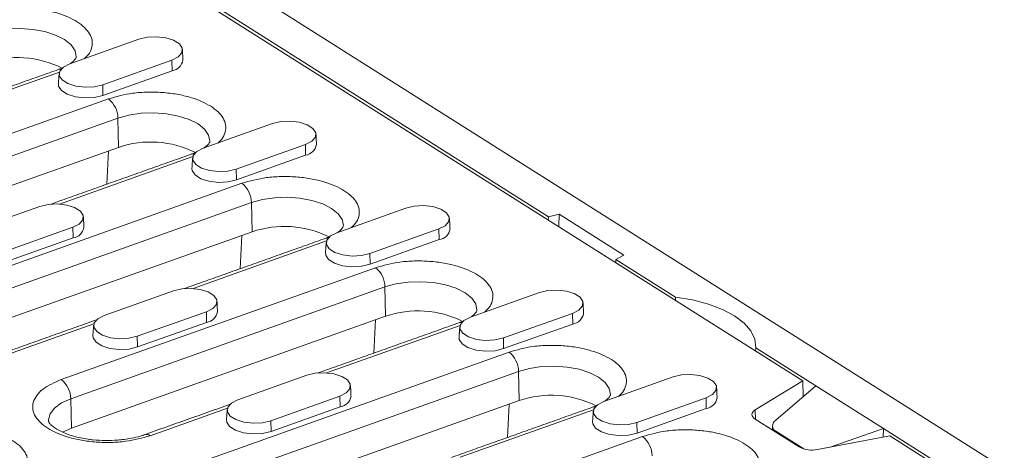
# Model space of a CAD drawing. Units: millimetres. Extents: x 69669 to 75622, y -18040 to -13840.
# Drawn here: x 73739 to 73864, y -15082 to -15028 of the extents above; entities that cross this region are included whole.
import ezdxf

# ---------------------------------------------------------------- set-up
doc = ezdxf.new("R2010")
doc.units = ezdxf.units.MM
doc.layers.add('DUENN-18', color=7, linetype='Continuous', lineweight=18)

msp = doc.modelspace()

# ---------------------------------------------------------------- linework, layer by layer
at = {"layer": 'DUENN-18'}
for p, q in [((73578.9724, -14904.5503), (73882.6617, -15096.5522)), ((73838.2704, -15073.5436), (73613.1289, -14931.2021)), ((73646.1056, -14951.6198), (73806.1664, -15052.8152)), ((73745.7466, -15033.515), (73754.474, -15030.4084)), ((73758.6385, -15033.0413), (73749.9111, -15036.148)), ((73758.6691, -15034.3897), (73758.6385, -15033.0413)), ((73744.4443, -15034.5591), (73727.5955, -15040.5568)), ((73758.6691, -15034.3897), (73749.9417, -15037.4963)), ((73749.9111, -15036.148), (73749.9417, -15037.4963)), ((73710.9642, -15052.0552), (73750.634, -15037.934)), ((73712.1579, -15054.4892), (73751.8278, -15040.368)), ((73751.9115, -15044.0577), (73751.8278, -15040.368)), ((73762.6047, -15044.1733), (73771.3321, -15041.0666)), ((73775.4966, -15043.6995), (73766.7692, -15046.8062)), ((73775.5272, -15045.0479), (73775.4966, -15043.6995)), ((73751.9115, -15044.0577), (73712.2417, -15058.1789)), ((73761.3024, -15045.2174), (73744.4536, -15051.215)), ((73750.6325, -15044.5131), (73750.42, -15048.7175)), ((73775.5272, -15045.0479), (73766.7998, -15048.1545)), ((73766.7692, -15046.8062), (73766.7998, -15048.1545)), ((73717.5081, -15066.385), (73767.4922, -15048.5923)), ((73718.7019, -15068.8189), (73768.6859, -15051.0262)), ((73768.7697, -15054.716), (73768.6859, -15051.0262)), ((73733.249, -15054.6229), (73741.9764, -15051.5163)), ((73779.4628, -15054.8315), (73788.1902, -15051.7248)), ((73807.5174, -15052.4934), (73806.1664, -15052.8152)), ((73807.5174, -15052.4934), (73807.4966, -15054.0874)), ((73807.5174, -15052.4934), (73815.7158, -15057.6766)), ((73806.1608, -15053.2429), (73806.1664, -15052.8152)), ((73768.7697, -15054.716), (73718.7856, -15072.5087)), ((73746.1409, -15054.1492), (73737.4135, -15057.2558)), ((73746.1715, -15055.4976), (73746.1409, -15054.1492)), ((73767.4906, -15055.1713), (73767.2781, -15059.3757)), ((73792.3547, -15054.3577), (73783.6273, -15057.4644)), ((73792.3853, -15055.7061), (73792.3547, -15054.3577)), ((73746.1715, -15055.4976), (73737.4441, -15058.6042)), ((73778.1605, -15055.8756), (73761.3117, -15061.8732)), ((73792.3853, -15055.7061), (73783.6579, -15058.8128)), ((73783.6273, -15057.4644), (73783.6579, -15058.8128)), ((73814.6867, -15058.2021), (73815.7158, -15057.6766)), ((73814.6867, -15058.2021), (73814.6811, -15058.6297)), ((73814.6867, -15058.2021), (73822.2293, -15062.9707)), ((73744.6804, -15073.3717), (73784.3503, -15059.2505)), ((73745.8741, -15075.8057), (73785.544, -15061.6845)), ((73750.1071, -15065.2812), (73758.8345, -15062.1745)), ((73785.6278, -15065.3742), (73785.544, -15061.6845)), ((73796.3209, -15065.4897), (73805.0483, -15062.383)), ((73822.2237, -15063.3984), (73822.2293, -15062.9707)), ((73762.999, -15064.8074), (73754.2716, -15067.9141)), ((73763.0296, -15066.1558), (73762.999, -15064.8074)), ((73809.2128, -15065.016), (73800.4854, -15068.1226)), ((73809.2434, -15066.3643), (73809.2128, -15065.016)), ((73748.8048, -15066.3253), (73731.956, -15072.3229)), ((73785.6278, -15065.3742), (73745.9579, -15079.4954)), ((73763.0296, -15066.1558), (73754.3022, -15069.2624)), ((73784.3487, -15065.8295), (73784.1362, -15070.0339)), ((73809.2434, -15066.3643), (73800.516, -15069.471)), ((73795.0186, -15066.5338), (73778.1698, -15072.5314)), ((73754.2716, -15067.9141), (73754.3022, -15069.2624)), ((73800.4854, -15068.1226), (73800.516, -15069.471)), ((73751.2243, -15087.7014), (73801.2084, -15069.9087)), ((73832.34, -15069.363), (73832.3344, -15069.7907)), ((73832.34, -15069.363), (73839.9434, -15074.1702)), ((73752.4181, -15090.1354), (73802.4021, -15072.3427)), ((73802.4859, -15076.0324), (73802.4021, -15072.3427)), ((73766.9652, -15075.9394), (73775.6926, -15072.8327)), ((73813.179, -15076.1479), (73821.9064, -15073.0413)), ((73832.2712, -15077.2129), (73838.2704, -15073.5436)), ((73838.2704, -15073.5436), (73838.3186, -15075.5589)), ((73839.9434, -15074.1702), (73834.8735, -15078.5034)), ((73839.9434, -15074.1702), (73848.4638, -15079.557)), ((73745.9579, -15079.4954), (73745.8741, -15075.8057)), ((73802.4859, -15076.0324), (73752.5018, -15093.8251)), ((73779.8571, -15075.4656), (73771.1297, -15078.5723)), ((73779.8877, -15076.814), (73779.8571, -15075.4656)), ((73826.0709, -15075.6742), (73817.3435, -15078.7808)), ((73826.1015, -15077.0226), (73826.0709, -15075.6742)), ((73765.6629, -15076.9835), (73755.8936, -15080.461)), ((73779.8877, -15076.814), (73771.1603, -15079.9207)), ((73811.8767, -15077.192), (73795.0279, -15083.1897)), ((73801.2068, -15076.4877), (73800.9943, -15080.6922)), ((73826.1015, -15077.0226), (73817.3741, -15080.1292)), ((73832.3111, -15078.4003), (73832.2712, -15077.2129)), ((73771.1297, -15078.5723), (73771.1603, -15079.9207)), ((73817.3435, -15078.7808), (73817.3741, -15080.1292)), ((73837.8089, -15081.8763), (73832.2708, -15078.3749)), ((73834.8701, -15079.8951), (73834.8685, -15080.0172)), ((73834.8701, -15079.8951), (73838.4063, -15082.1308)), ((73841.7214, -15081.9083), (73848.4638, -15079.557)), ((73848.4638, -15079.557), (73848.4495, -15080.6469)), ((73848.4638, -15079.557), (73877.9807, -15098.2185)), ((73778.3966, -15094.6881), (73818.0665, -15080.5669)), ((73849.2641, -15080.4942), (73840.1608, -15082.2009)), ((73877.3921, -15098.2776), (73849.2641, -15080.4942))]:
    msp.add_line(p, q, dxfattribs=at)
at = {"layer": 'DUENN-18', "flags": 128}
for points in [[(73734.9697, -15029.7098), (73736.3536, -15029.326), (73737.8883, -15029.1006), (73739.4968, -15029.045), (73741.0985, -15029.1619), (73742.6131, -15029.4455), (73743.9646, -15029.8816), (73745.0852, -15030.4483), (73745.9188, -15031.1171), (73746.4236, -15031.8546), (73746.5741, -15032.6238), (73746.5705, -15032.6858)], [(73754.474, -15030.4084), (73755.528, -15030.1573), (73756.706, -15030.0953), (73757.8659, -15030.2298), (73758.8679, -15030.5446), (73759.5911, -15031.0018), (73759.9482, -15031.5462), (73759.8962, -15032.1122), (73759.4413, -15032.6314), (73758.6385, -15033.0413)], [(73749.9111, -15036.148), (73748.8571, -15036.399), (73747.6791, -15036.4611), (73746.5191, -15036.3265), (73745.5171, -15036.0117), (73744.794, -15035.5545), (73744.4369, -15035.0101), (73744.4889, -15034.4441), (73744.9438, -15033.9249), (73745.7466, -15033.515)], [(73749.9417, -15037.4963), (73748.8635, -15037.7532), (73747.6584, -15037.8166), (73746.4718, -15037.679), (73745.4468, -15037.3569), (73744.707, -15036.8892), (73744.3417, -15036.3323), (73744.3139, -15036.0564)], [(73751.8278, -15040.368), (73753.2117, -15039.9842), (73754.7464, -15039.7588), (73756.3549, -15039.7032), (73757.9566, -15039.8201), (73759.4712, -15040.1037), (73760.8227, -15040.5398), (73761.9433, -15041.1065), (73762.7769, -15041.7753), (73763.2817, -15042.5128), (73763.4322, -15043.282), (73763.4286, -15043.3441)], [(73771.3321, -15041.0666), (73772.3861, -15040.8155), (73773.5641, -15040.7535), (73774.724, -15040.888), (73775.726, -15041.2029), (73776.4492, -15041.6601), (73776.8063, -15042.2045), (73776.7543, -15042.7704), (73776.2994, -15043.2896), (73775.4966, -15043.6995)], [(73766.7692, -15046.8062), (73765.7152, -15047.0573), (73764.5372, -15047.1193), (73763.3772, -15046.9848), (73762.3753, -15046.6699), (73761.6521, -15046.2127), (73761.295, -15045.6683), (73761.347, -15045.1024), (73761.8019, -15044.5831), (73762.6047, -15044.1733)], [(73766.7998, -15048.1545), (73765.7216, -15048.4114), (73764.5165, -15048.4749), (73763.3299, -15048.3372), (73762.3049, -15048.0152), (73761.5651, -15047.5474), (73761.1998, -15046.9905), (73761.1721, -15046.7146)], [(73741.9764, -15051.5163), (73743.0304, -15051.2652), (73744.2084, -15051.2032), (73745.3683, -15051.3377), (73746.3703, -15051.6525), (73747.0935, -15052.1097), (73747.4506, -15052.6541), (73747.3986, -15053.2201), (73746.9437, -15053.7393), (73746.1409, -15054.1492)], [(73768.6859, -15051.0262), (73770.0698, -15050.6424), (73771.6045, -15050.417), (73773.213, -15050.3614), (73774.8147, -15050.4784), (73776.3293, -15050.762), (73777.6808, -15051.198), (73778.8014, -15051.7647), (73779.635, -15052.4336), (73780.1398, -15053.1711), (73780.2903, -15053.9402), (73780.2867, -15054.0023)], [(73788.1902, -15051.7248), (73789.2442, -15051.4737), (73790.4222, -15051.4117), (73791.5821, -15051.5462), (73792.5841, -15051.8611), (73793.3073, -15052.3183), (73793.6644, -15052.8627), (73793.6124, -15053.4286), (73793.1575, -15053.9479), (73792.3547, -15054.3577)], [(73783.6273, -15057.4644), (73782.5733, -15057.7155), (73781.3953, -15057.7775), (73780.2353, -15057.643), (73779.2334, -15057.3281), (73778.5102, -15056.8709), (73778.1531, -15056.3265), (73778.2051, -15055.7606), (73778.66, -15055.2414), (73779.4628, -15054.8315)], [(73783.6579, -15058.8128), (73782.5797, -15059.0696), (73781.3746, -15059.1331), (73780.188, -15058.9955), (73779.163, -15058.6734), (73778.4232, -15058.2057), (73778.0579, -15057.6488), (73778.0302, -15057.3728)], [(73785.544, -15061.6845), (73786.9279, -15061.3006), (73788.4626, -15061.0753), (73790.0711, -15061.0196), (73791.6729, -15061.1366), (73793.1874, -15061.4202), (73794.5389, -15061.8563), (73795.6596, -15062.4229), (73796.4931, -15063.0918), (73796.9979, -15063.8293), (73797.1485, -15064.5984), (73797.1448, -15064.6605)], [(73758.8345, -15062.1745), (73759.8885, -15061.9234), (73761.0665, -15061.8614), (73762.2265, -15061.9959), (73763.2284, -15062.3108), (73763.9516, -15062.7679), (73764.3087, -15063.3124), (73764.2567, -15063.8783), (73763.8018, -15064.3975), (73762.999, -15064.8074)], [(73805.0483, -15062.383), (73806.1023, -15062.1319), (73807.2803, -15062.0699), (73808.4403, -15062.2044), (73809.4422, -15062.5193), (73810.1654, -15062.9765), (73810.5225, -15063.5209), (73810.4705, -15064.0869), (73810.0156, -15064.6061), (73809.2128, -15065.016)], [(73822.2293, -15062.9707), (73824.3719, -15063.3198), (73826.364, -15063.8388), (73828.1462, -15064.5121), (73829.6648, -15065.3196), (73830.8745, -15066.2371), (73831.739, -15067.237), (73832.2325, -15068.2895), (73832.34, -15069.363)], [(73754.2716, -15067.9141), (73753.2176, -15068.1652), (73752.0396, -15068.2272), (73750.8796, -15068.0927), (73749.8777, -15067.7778), (73749.1545, -15067.3206), (73748.7974, -15066.7762), (73748.8494, -15066.2103), (73749.3043, -15065.691), (73750.1071, -15065.2812)], [(73800.4854, -15068.1226), (73799.4314, -15068.3737), (73798.2534, -15068.4357), (73797.0934, -15068.3012), (73796.0915, -15067.9864), (73795.3683, -15067.5292), (73795.0112, -15066.9848), (73795.0632, -15066.4188), (73795.5181, -15065.8996), (73796.3209, -15065.4897)], [(73754.3022, -15069.2624), (73753.224, -15069.5193), (73752.0189, -15069.5828), (73750.8323, -15069.4451), (73749.8073, -15069.1231), (73749.0675, -15068.6553), (73748.7022, -15068.0984), (73748.6745, -15067.8225)], [(73800.516, -15069.471), (73799.4378, -15069.7279), (73798.2327, -15069.7913), (73797.0461, -15069.6537), (73796.0211, -15069.3316), (73795.2813, -15068.8639), (73794.916, -15068.307), (73794.8883, -15068.031)], [(73775.6926, -15072.8327), (73776.7466, -15072.5816), (73777.9246, -15072.5196), (73779.0846, -15072.6541), (73780.0865, -15072.969), (73780.8097, -15073.4262), (73781.1668, -15073.9706), (73781.1148, -15074.5365), (73780.6599, -15075.0558), (73779.8571, -15075.4656)], [(73802.4021, -15072.3427), (73803.786, -15071.9589), (73805.3207, -15071.7335), (73806.9293, -15071.6779), (73808.531, -15071.7948), (73810.0455, -15072.0784), (73811.397, -15072.5145), (73812.5177, -15073.0812), (73813.3512, -15073.75), (73813.856, -15074.4875), (73814.0066, -15075.2566), (73814.0029, -15075.3187)], [(73821.9064, -15073.0413), (73822.9604, -15072.7902), (73824.1384, -15072.7281), (73825.2984, -15072.8627), (73826.3003, -15073.1775), (73827.0235, -15073.6347), (73827.3806, -15074.1791), (73827.3286, -15074.7451), (73826.8737, -15075.2643), (73826.0709, -15075.6742)], [(73743.0522, -15078.5821), (73743.0519, -15078.4441), (73743.263, -15077.6818), (73743.8253, -15076.9647), (73744.7104, -15076.3287), (73745.8741, -15075.8057)], [(73771.1297, -15078.5723), (73770.0757, -15078.8234), (73768.8977, -15078.8854), (73767.7377, -15078.7509), (73766.7358, -15078.436), (73766.0126, -15077.9788), (73765.6555, -15077.4344), (73765.7075, -15076.8685), (73766.1624, -15076.3493), (73766.9652, -15075.9394)], [(73817.3435, -15078.7808), (73816.2895, -15079.0319), (73815.1115, -15079.094), (73813.9516, -15078.9594), (73812.9496, -15078.6446), (73812.2264, -15078.1874), (73811.8693, -15077.643), (73811.9213, -15077.077), (73812.3762, -15076.5578), (73813.179, -15076.1479)], [(73832.2708, -15078.3749), (73832.0937, -15078.242), (73831.9637, -15078.0975), (73831.8844, -15077.9454), (73831.8577, -15077.7897), (73831.8845, -15077.6345), (73831.9639, -15077.484), (73832.094, -15077.3422), (73832.2712, -15077.2129)], [(73771.1603, -15079.9207), (73770.0821, -15080.1775), (73768.877, -15080.241), (73767.6904, -15080.1034), (73766.6654, -15079.7813), (73765.9256, -15079.3136), (73765.5603, -15078.7567), (73765.5326, -15078.4807)], [(73817.3741, -15080.1292), (73816.2959, -15080.3861), (73815.0908, -15080.4495), (73813.9042, -15080.3119), (73812.8792, -15079.9898), (73812.1394, -15079.5221), (73811.7741, -15078.9652), (73811.7464, -15078.6892)], [(73745.9579, -15079.4954), (73744.8289, -15080.0028), (73744.8259, -15080.0045)]]:
    msp.add_lwpolyline(points, dxfattribs=at)
at = {"layer": 'DUENN-18'}
for centre, radius, start, end in [((73739.1285, -15045.3354), 12.6123, 63.464087, 108.850762), ((73758.4471, -15032.7954), 1.6096, 277.925183, 351.217132), ((73744.503, -15034.8399), 0.6362, 78.245931, 109.0361), ((73748.6841, -15040.4001), 3.1439, 0.585324, 51.666034), ((73755.9866, -15055.9936), 12.6123, 63.464115, 108.850749), ((73775.3052, -15043.4536), 1.6096, 277.925183, 351.217132), ((73761.3611, -15045.4983), 0.6363, 78.249327, 109.032704), ((73765.5422, -15051.0584), 3.1439, 0.585324, 51.666034), ((73745.9495, -15053.9033), 1.6096, 277.925511, 351.216804), ((73772.8447, -15066.6518), 12.6123, 63.464082, 108.850752), ((73792.1633, -15054.1119), 1.6096, 277.925183, 351.217132), ((73778.2192, -15056.1565), 0.6363, 78.249327, 109.032704), ((73782.4003, -15061.7166), 3.1439, 0.584944, 51.666177), ((73762.8076, -15064.5615), 1.6096, 277.925511, 351.216804), ((73789.7029, -15077.31), 12.6123, 63.464093, 108.850771), ((73809.0214, -15064.7701), 1.6096, 277.925081, 351.216611), ((73795.0773, -15066.8145), 0.6362, 78.246673, 109.037495), ((73799.2584, -15072.3748), 3.1439, 0.585301, 51.666057), ((73742.7305, -15075.8377), 3.1439, 0.584944, 51.666177), ((73779.6657, -15075.2197), 1.6097, 277.925409, 351.216283), ((73806.561, -15087.9683), 12.6123, 63.464093, 108.850771), ((73825.8796, -15075.4283), 1.6096, 277.925183, 351.217132), ((73811.9354, -15077.4728), 0.6362, 78.245931, 109.0361), ((73755.4243, -15081.0723), 0.7707, 52.482806, 107.849976), ((73816.1165, -15083.033), 3.1439, 0.584944, 51.666177), ((73839.4385, -15078.7522), 3.5235, 242.452259, 281.827664)]:
    msp.add_arc(centre, radius, start, end, dxfattribs=at)
msp.add_ellipse((73836.4609, -15079.0204), major_axis=(1.9944, 0.3322), ratio=0.55990371, start_param=2.39270511, end_param=3.70170205, dxfattribs=at)
for points, knots in [([(73733.7759, -15027.2758), (73734.7702, -15026.9959), (73736.2997, -15026.5653), (73738.701, -15026.4014), (73740.594, -15026.4426), (73742.4416, -15026.6726), (73744.6297, -15027.1835), (73746.8686, -15028.156), (73748.2089, -15029.4469), (73748.6353, -15030.5875), (73748.5714, -15031.4898), (73748.2221, -15032.2681), (73747.7569, -15032.6986), (73747.5798, -15032.8625)], [0, 0, 0, 0, 0.13982672, 0.21509807, 0.29196665, 0.36883505, 0.44410613, 0.5839329, 0.72375967, 0.79903089, 0.87589929, 0.95276778, 1, 1, 1, 1]), ([(73746.569, -15032.6787), (73746.5693, -15032.6824), (73746.5709, -15032.7007), (73746.5525, -15032.785), (73746.349, -15033.0592), (73746.103, -15033.3099), (73745.8561, -15033.4623), (73745.8034, -15033.4948)], [0, 0, 0, 0, 0.08365438, 0.41578171, 0.66954606, 0.92953176, 1, 1, 1, 1]), ([(73744.9016, -15033.9854), (73744.8166, -15034.0282), (73744.638, -15034.1182), (73744.4039, -15034.1927), (73744.2811, -15034.2318)], [0, 0, 0, 0, 0.47574235, 1, 1, 1, 1]), ([(73750.634, -15037.934), (73751.6283, -15037.6541), (73753.1579, -15037.2235), (73755.5592, -15037.0596), (73757.4521, -15037.1008), (73759.2997, -15037.3308), (73761.4878, -15037.8417), (73763.7267, -15038.8142), (73765.067, -15040.1051), (73765.4934, -15041.2457), (73765.4295, -15042.148), (73765.0802, -15042.9263), (73764.615, -15043.3568), (73764.4379, -15043.5207)], [0, 0, 0, 0, 0.139826721, 0.215098074, 0.291966663, 0.368835063, 0.444106148, 0.583932925, 0.723759702, 0.799030787, 0.875899187, 0.952767776, 1, 1, 1, 1]), ([(73763.4271, -15043.3369), (73763.4274, -15043.3406), (73763.429, -15043.359), (73763.4106, -15043.4432), (73763.2071, -15043.7174), (73762.9611, -15043.9681), (73762.7142, -15044.1205), (73762.6615, -15044.153)], [0, 0, 0, 0, 0.08365438, 0.41578171, 0.66954606, 0.92953176, 1, 1, 1, 1]), ([(73761.7597, -15044.6436), (73761.6747, -15044.6864), (73761.4961, -15044.7764), (73761.262, -15044.851), (73761.1392, -15044.89)], [0, 0, 0, 0, 0.47574235, 1, 1, 1, 1]), ([(73767.4922, -15048.5923), (73768.4864, -15048.3123), (73770.016, -15047.8817), (73772.4173, -15047.7178), (73774.3102, -15047.7591), (73776.1578, -15047.989), (73778.346, -15048.5), (73780.5849, -15049.4724), (73781.9251, -15050.7633), (73782.3515, -15051.9039), (73782.2876, -15052.8063), (73781.9383, -15053.5845), (73781.4731, -15054.0151), (73781.296, -15054.1789)], [0, 0, 0, 0, 0.1398267, 0.21509804, 0.29196661, 0.368835, 0.44410607, 0.58393282, 0.72375958, 0.79903092, 0.87589907, 0.95276765, 1, 1, 1, 1]), ([(73780.2852, -15053.9951), (73780.2856, -15053.9988), (73780.2871, -15054.0172), (73780.2687, -15054.1014), (73780.0652, -15054.3756), (73779.8192, -15054.6263), (73779.5723, -15054.7788), (73779.5196, -15054.8113)], [0, 0, 0, 0, 0.08365438, 0.41578171, 0.66954606, 0.92953176, 1, 1, 1, 1]), ([(73778.6178, -15055.3018), (73778.5328, -15055.3446), (73778.3542, -15055.4347), (73778.1201, -15055.5092), (73777.9974, -15055.5483)], [0, 0, 0, 0, 0.47574235, 1, 1, 1, 1]), ([(73784.3503, -15059.2505), (73785.3445, -15058.9706), (73786.8741, -15058.54), (73789.2754, -15058.3761), (73791.1683, -15058.4173), (73793.0159, -15058.6472), (73795.2041, -15059.1582), (73797.443, -15060.1307), (73798.7833, -15061.4215), (73799.2096, -15062.5622), (73799.1457, -15063.4645), (73798.7964, -15064.2428), (73798.3312, -15064.6733), (73798.1541, -15064.8371)], [0, 0, 0, 0, 0.13982672, 0.21509794, 0.29196671, 0.36883488, 0.44410623, 0.58393301, 0.72375979, 0.7990306, 0.87589924, 0.95276764, 1, 1, 1, 1]), ([(73797.1433, -15064.6533), (73797.1437, -15064.657), (73797.1452, -15064.6754), (73797.1268, -15064.7596), (73796.9233, -15065.0338), (73796.6773, -15065.2845), (73796.4304, -15065.437), (73796.3778, -15065.4695)], [0, 0, 0, 0, 0.08365431, 0.41578136, 0.66954658, 0.92953117, 1, 1, 1, 1]), ([(73795.4759, -15065.96), (73795.3909, -15066.0029), (73795.2123, -15066.0929), (73794.9782, -15066.1674), (73794.8555, -15066.2065)], [0, 0, 0, 0, 0.47574457, 1, 1, 1, 1]), ([(73801.2084, -15069.9087), (73802.2026, -15069.6288), (73803.7322, -15069.1982), (73806.1335, -15069.0343), (73808.0264, -15069.0755), (73809.874, -15069.3054), (73812.0622, -15069.8164), (73814.3011, -15070.7889), (73815.6414, -15072.0797), (73816.0678, -15073.2204), (73816.0038, -15074.1227), (73815.6545, -15074.901), (73815.1893, -15075.3315), (73815.0122, -15075.4954)], [0, 0, 0, 0, 0.13982672, 0.21509821, 0.29196661, 0.36883525, 0.44410606, 0.58393284, 0.72375962, 0.79903097, 0.87589914, 0.95276791, 1, 1, 1, 1]), ([(73755.8936, -15080.461), (73754.8994, -15080.741), (73753.3698, -15081.1716), (73750.9685, -15081.3355), (73749.0756, -15081.2942), (73747.228, -15081.0643), (73745.0398, -15080.5533), (73742.8014, -15079.581), (73741.4593, -15078.2896), (73741.0368, -15077.1501), (73741.088, -15076.2442), (73741.5338, -15075.3705), (73742.5368, -15074.3226), (73743.8359, -15073.7463), (73744.6804, -15073.3717)], [0, 0, 0, 0, 0.11972843, 0.18418045, 0.25000001, 0.31581989, 0.38027148, 0.49999993, 0.61972837, 0.68418043, 0.74999991, 0.81581979, 0.88027157, 1, 1, 1, 1]), ([(73814.0015, -15075.3116), (73814.0018, -15075.3153), (73814.0033, -15075.3336), (73813.9849, -15075.4179), (73813.7814, -15075.6921), (73813.5354, -15075.9428), (73813.2885, -15076.0952), (73813.2359, -15076.1277)], [0, 0, 0, 0, 0.08365445, 0.41578206, 0.66954553, 0.92953235, 1, 1, 1, 1]), ([(73812.334, -15076.6182), (73812.249, -15076.6611), (73812.0704, -15076.7511), (73811.8363, -15076.8256), (73811.7136, -15076.8647)], [0, 0, 0, 0, 0.47574213, 1, 1, 1, 1]), ([(73750.2327, -15081.0694), (73749.7132, -15081.0498), (73748.9838, -15081.0222), (73747.9473, -15080.8913), (73747.1064, -15080.7445), (73746.1874, -15080.5177), (73745.3368, -15080.2377), (73744.5872, -15079.9142), (73743.9748, -15079.5697), (73743.519, -15079.2309), (73743.2243, -15078.9292), (73743.0804, -15078.7027), (73743.0529, -15078.6085), (73743.0545, -15078.5938), (73743.0551, -15078.5886)], [0, 0, 0, 0, 0.12474407, 0.17516457, 0.25744549, 0.34053147, 0.42690201, 0.51367844, 0.59970267, 0.68445797, 0.76857984, 0.85457469, 0.94800534, 1, 1, 1, 1]), ([(73725.6389, -15080.1498), (73726.6332, -15079.8699), (73728.1627, -15079.4393), (73730.564, -15079.2754), (73732.4569, -15079.3166), (73734.3045, -15079.5466), (73736.4927, -15080.0575), (73738.7316, -15081.03), (73740.0719, -15082.3209), (73740.4983, -15083.4615), (73740.4343, -15084.3638), (73740.085, -15085.1421), (73739.6198, -15085.5726), (73739.4428, -15085.7365)], [0, 0, 0, 0, 0.13982672, 0.21509777, 0.29196655, 0.36883488, 0.44410624, 0.583933, 0.72375977, 0.7990306, 0.87589939, 0.95276779, 1, 1, 1, 1]), ([(73818.0665, -15080.5669), (73819.0608, -15080.287), (73820.5903, -15079.8564), (73822.9916, -15079.6925), (73824.8845, -15079.7337), (73826.7321, -15079.9637), (73828.9203, -15080.4746), (73831.1592, -15081.4471), (73832.4995, -15082.738), (73832.9258, -15083.8786), (73832.8619, -15084.7809), (73832.5126, -15085.5592), (73832.0474, -15085.9897), (73831.8704, -15086.1536)], [0, 0, 0, 0, 0.13982672, 0.21509794, 0.29196671, 0.36883488, 0.44410623, 0.58393301, 0.72375979, 0.7990306, 0.87589924, 0.95276764, 1, 1, 1, 1]), ([(73755.1857, -15080.3276), (73755.0081, -15080.3919), (73754.5133, -15080.5712), (73753.6424, -15080.7736), (73752.6745, -15080.9332), (73751.5723, -15081.0529), (73750.755, -15081.063), (73750.2327, -15081.0694)], [0, 0, 0, 0, 0.132931, 0.37029604, 0.54849822, 0.71150433, 1, 1, 1, 1])]:
    msp.add_open_spline(points, degree=3, knots=knots, dxfattribs=at)
for points in [[(73760.0379, -15033.0412), (73759.9765, -15031.7231)], [(73744.2955, -15034.2385), (73726.5139, -15040.5681)], [(73744.4097, -15034.7403), (73744.3139, -15036.0564)], [(73776.896, -15043.6994), (73776.8346, -15042.3813)], [(73761.1536, -15044.8967), (73743.372, -15051.2264)], [(73761.2678, -15045.3985), (73761.1721, -15046.7146)], [(73747.5403, -15054.1491), (73747.4789, -15052.831)], [(73793.7541, -15054.3576), (73793.6927, -15053.0395)], [(73778.0117, -15055.5549), (73760.2301, -15061.8846)], [(73778.126, -15056.0568), (73778.0302, -15057.3728)], [(73764.3984, -15064.8073), (73764.3371, -15063.4892)], [(73810.6122, -15065.0159), (73810.5508, -15063.6978)], [(73749.1302, -15065.8358), (73730.8744, -15072.3343)], [(73794.8698, -15066.2131), (73777.0882, -15072.5428)], [(73748.7703, -15066.5064), (73748.6745, -15067.8225)], [(73794.9841, -15066.715), (73794.8883, -15068.031)], [(73781.2565, -15075.4655), (73781.1952, -15074.1474)], [(73827.4703, -15075.6741), (73827.409, -15074.356)], [(73765.9883, -15076.494), (73755.1999, -15080.3343)], [(73765.6284, -15077.1647), (73765.5326, -15078.4807)], [(73811.7279, -15076.8714), (73793.9463, -15083.201)], [(73811.8422, -15077.3732), (73811.7464, -15078.6892)], [(73834.4579, -15079.2389), (73834.4512, -15079.7534)]]:
    msp.add_open_spline(points, degree=1, dxfattribs=at)

doc.saveas('drawing.dxf')
